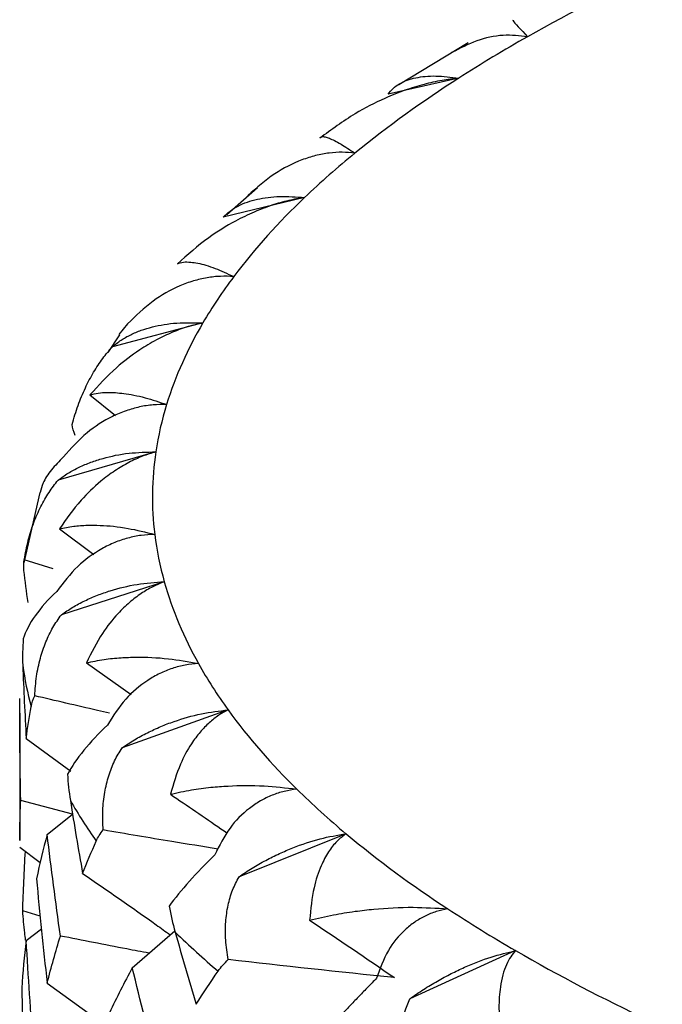
# Paper-space layout '_Dimetric' of a CAD drawing. Units: millimetres. Extents: x -42 to 125, y -160 to 87.
# Drawn here: x 83 to 85, y 34 to 37 of the extents above; entities that cross this region are included whole.
import ezdxf

# ---------------------------------------------------------------- set-up
doc = ezdxf.new("R2010")
doc.units = ezdxf.units.MM

psp = doc.layouts.new('_Dimetric')

# ---------------------------------------------------------------- linework, layer by layer
at = {"color": 7, "linetype": 'Continuous', "lineweight": 25}
for p, q in [((84.4323, 37.2569), (84.171, 37.099)), ((84.3963, 37.1235), (84.13, 37.0629)), ((83.6376, 36.7106), (83.5223, 36.6089)), ((83.815, 36.6736), (83.5083, 36.5994)), ((83.4317, 36.2007), (83.0908, 36.111)), ((83.148, 36.1969), (83.1152, 36.1575)), ((83.1175, 36.1557), (83.0728, 36.0886)), ((83.0059, 35.9291), (83.1019, 35.8518)), ((83.2541, 35.7144), (82.886, 35.6078)), ((82.8169, 35.5614), (82.7567, 35.2964)), ((82.8909, 35.4241), (83.0207, 35.3268)), ((82.8672, 35.2737), (82.7584, 35.3078)), ((83.2861, 35.2247), (82.8982, 35.1001)), ((82.9927, 34.9187), (83.1612, 34.7992)), ((82.7414, 34.7287), (82.7414, 34.2493)), ((83.5267, 34.7414), (83.127, 34.598)), ((82.7657, 34.6332), (82.9338, 34.5104)), ((82.9404, 34.3479), (82.7451, 34.3998)), ((82.8447, 34.2716), (82.9404, 34.3479)), ((83.9713, 34.2745), (83.5679, 34.112)), ((82.7415, 34.2238), (82.8181, 34.1654)), ((82.8182, 33.9632), (82.7523, 33.9831)), ((82.7657, 33.8714), (82.8228, 33.9159)), ((83.1657, 33.7692), (83.3259, 33.9087)), ((84.6106, 33.8334), (84.2118, 33.6518)), ((82.8447, 33.7113), (83.0944, 33.5309))]:
    psp.add_line(p, q, dxfattribs=at)
for centre, radius, start, end in [((88.1407, 31.1216), 7.0763, 114.87841, 119.50306), ((87.3973, 32.4495), 5.5545, 119.5744, 122.7031), ((86.6966, 33.5231), 4.2725, 122.5743, 129.0492), ((86.0494, 34.3314), 3.237, 129.167, 133.6516), ((85.4905, 34.9053), 2.436, 133.4572, 142.8766), ((85.0257, 35.2647), 1.8485, 143.0641, 149.5802), ((84.685, 35.459), 1.4563, 149.385, 162.6626), ((84.4663, 35.5323), 1.2257, 162.8846, 171.4547), ((84.3916, 35.5439), 1.1502, 171.4769, 187.0201), ((84.4492, 35.5519), 1.2083, 187.06, 195.7123), ((84.6515, 35.6144), 1.42, 195.931, 209.4344), ((84.0073, 35.081), 1.2664, 187.7879, 194.9844), ((84.9769, 35.7913), 1.7903, 209.2456, 215.9021), ((85.4282, 36.1277), 2.3532, 216.0941, 225.7335), ((85.9757, 36.6739), 3.1265, 225.5355, 230.1252), ((84.5606, 35.3322), 1.8769, 209.806, 215.3418), ((86.614, 37.4517), 4.1326, 230.2467, 236.867), ((87.3086, 38.4931), 5.3844, 236.7344, 239.9286), ((85.6079, 36.2578), 3.2783, 225.9221, 229.7387), ((88.0489, 39.7892), 6.8769, 240.00218, 244.71584)]:
    psp.add_arc(centre, radius, start, end, dxfattribs=at)
for points, knots in [([(84.6037, 37.3403), (84.6013, 37.3416), (84.5937, 37.3456), (84.6308, 37.3067), (84.6559, 37.2803)], [0, 0, 0, 0, 0.3229265, 1, 1, 1, 1]), ([(84.6559, 37.2803), (84.6255, 37.2836), (84.563, 37.2902), (84.4633, 37.2686), (84.4006, 37.2362), (84.3693, 37.2201)], [0, 0, 0, 0, 0.322523, 0.662591, 1, 1, 1, 1]), ([(84.3963, 37.1235), (84.3752, 37.1211), (84.3309, 37.116), (84.2631, 37.1006), (84.1909, 37.0783), (84.1031, 37.0428), (83.9929, 36.9861), (83.9161, 36.9295), (83.8727, 36.8975)], [0, 0, 0, 0, 0.106687, 0.224336, 0.353278, 0.493792, 0.714008, 1, 1, 1, 1]), ([(84.13, 37.0629), (84.1359, 37.0706), (84.1474, 37.0855), (84.1721, 37.1031), (84.2007, 37.1166), (84.2436, 37.1286), (84.3061, 37.1352), (84.3667, 37.1273), (84.3963, 37.1235)], [0, 0, 0, 0, 0.147022, 0.285607, 0.416222, 0.539411, 0.775747, 1, 1, 1, 1]), ([(83.8727, 36.8975), (83.8746, 36.8998), (83.8782, 36.9043), (83.8915, 36.9031), (83.9128, 36.8959), (83.9461, 36.8801), (83.9865, 36.8533), (84.0049, 36.8411)], [0, 0, 0, 0, 0.198064, 0.366793, 0.506464, 0.775766, 1, 1, 1, 1]), ([(84.0049, 36.8411), (83.9891, 36.8427), (83.9571, 36.8458), (83.9072, 36.8423), (83.8561, 36.8327), (83.7861, 36.8104), (83.6958, 36.7648), (83.6342, 36.7104), (83.6016, 36.6817)], [0, 0, 0, 0, 0.111299, 0.22484, 0.341441, 0.461879, 0.714992, 1, 1, 1, 1]), ([(83.815, 36.6736), (83.795, 36.6702), (83.7529, 36.6631), (83.6893, 36.6445), (83.6222, 36.6189), (83.5415, 36.5794), (83.4415, 36.5177), (83.3737, 36.4576), (83.3354, 36.4236)], [0, 0, 0, 0, 0.106687, 0.224336, 0.353278, 0.493792, 0.714008, 1, 1, 1, 1]), ([(83.5083, 36.5994), (83.5165, 36.6073), (83.5324, 36.6229), (83.5635, 36.6419), (83.598, 36.6568), (83.6479, 36.671), (83.7181, 36.6808), (83.7833, 36.676), (83.815, 36.6736)], [0, 0, 0, 0, 0.147022, 0.285607, 0.416223, 0.539411, 0.775747, 1, 1, 1, 1]), ([(83.3354, 36.4236), (83.3427, 36.4262), (83.356, 36.4311), (83.3831, 36.4308), (83.4202, 36.4251), (83.4706, 36.4112), (83.524, 36.3867), (83.5482, 36.3755)], [0, 0, 0, 0, 0.198056, 0.366778, 0.506444, 0.775758, 1, 1, 1, 1]), ([(83.5482, 36.3755), (83.5316, 36.3763), (83.4982, 36.3778), (83.447, 36.3719), (83.3952, 36.3599), (83.3252, 36.3343), (83.2366, 36.2844), (83.1787, 36.2272), (83.148, 36.1969)], [0, 0, 0, 0, 0.1113, 0.224842, 0.341444, 0.461884, 0.714994, 1, 1, 1, 1]), ([(83.4317, 36.2007), (83.413, 36.1964), (83.3738, 36.1873), (83.3153, 36.1656), (83.2539, 36.1365), (83.182, 36.0931), (83.095, 36.027), (83.0382, 35.9646), (83.0059, 35.9291)], [0, 0, 0, 0, 0.10701, 0.225634, 0.356211, 0.499028, 0.715384, 1, 1, 1, 1]), ([(83.0908, 36.111), (83.1011, 36.1194), (83.1211, 36.1358), (83.158, 36.1564), (83.1977, 36.1732), (83.2536, 36.1899), (83.3302, 36.2032), (83.3984, 36.2015), (83.4317, 36.2007)], [0, 0, 0, 0, 0.1470221, 0.2856074, 0.4162226, 0.5394115, 0.7757474, 1, 1, 1, 1]), ([(82.9386, 35.8176), (82.9456, 35.8417), (82.9591, 35.8878), (82.9867, 35.9541), (83.018, 36.0135), (83.0522, 36.0663), (83.0783, 36.0965), (83.0908, 36.111)], [0, 0, 0, 0, 0.237017, 0.453709, 0.651632, 0.832842, 1, 1, 1, 1]), ([(83.0059, 35.9291), (83.016, 35.9318), (83.0351, 35.9367), (83.0682, 35.9391), (83.1006, 35.9383), (83.1462, 35.9336), (83.2069, 35.9226), (83.2672, 35.9023), (83.2948, 35.893)], [0, 0, 0, 0, 0.163374, 0.308378, 0.435149, 0.543842, 0.791215, 1, 1, 1, 1]), ([(83.2948, 35.893), (83.2779, 35.893), (83.2438, 35.8929), (83.1923, 35.8846), (83.1409, 35.8701), (83.0722, 35.8411), (82.9873, 35.7871), (82.9341, 35.7273), (82.906, 35.6956)], [0, 0, 0, 0, 0.1113, 0.224842, 0.341444, 0.461884, 0.714994, 1, 1, 1, 1]), ([(82.906, 35.6956), (82.8902, 35.6791), (82.8572, 35.6448), (82.8269, 35.5984), (82.8213, 35.5727), (82.8187, 35.561)], [0, 0, 0, 0, 0.334108, 0.69456, 1, 1, 1, 1]), ([(82.886, 35.6078), (82.8983, 35.6168), (82.922, 35.6342), (82.9639, 35.6567), (83.008, 35.6754), (83.0687, 35.695), (83.1501, 35.712), (83.2201, 35.7136), (83.2541, 35.7144)], [0, 0, 0, 0, 0.1470221, 0.2856074, 0.4162226, 0.5394115, 0.7757474, 1, 1, 1, 1]), ([(83.2541, 35.7144), (83.2374, 35.7093), (83.2023, 35.6985), (83.1509, 35.6744), (83.0979, 35.643), (83.0362, 35.5967), (82.9626, 35.5266), (82.9168, 35.4611), (82.8909, 35.4241)], [0, 0, 0, 0, 0.106687, 0.224336, 0.353278, 0.493792, 0.714008, 1, 1, 1, 1]), ([(82.7584, 35.3078), (82.7628, 35.3321), (82.7713, 35.3787), (82.7925, 35.4462), (82.8188, 35.507), (82.8494, 35.5613), (82.8741, 35.5927), (82.886, 35.6078)], [0, 0, 0, 0, 0.237017, 0.453709, 0.651632, 0.832842, 1, 1, 1, 1]), ([(82.8909, 35.4241), (82.9082, 35.4278), (82.9402, 35.4348), (82.9928, 35.4384), (83.0588, 35.4376), (83.1404, 35.4301), (83.2158, 35.4117), (83.2501, 35.4034)], [0, 0, 0, 0, 0.198056, 0.366778, 0.506443, 0.775758, 1, 1, 1, 1]), ([(83.2501, 35.4034), (83.2332, 35.4025), (83.199, 35.4008), (83.1483, 35.39), (83.0982, 35.3732), (83.0324, 35.341), (82.9528, 35.2831), (82.9055, 35.2208), (82.8805, 35.1878)], [0, 0, 0, 0, 0.1113, 0.224842, 0.341444, 0.461884, 0.714994, 1, 1, 1, 1]), ([(82.8982, 35.1001), (82.9121, 35.1097), (82.9391, 35.1283), (82.9851, 35.1529), (83.0326, 35.1738), (83.097, 35.1963), (83.1816, 35.2173), (83.2518, 35.2223), (83.2861, 35.2247)], [0, 0, 0, 0, 0.147022, 0.285607, 0.416223, 0.539411, 0.775747, 1, 1, 1, 1]), ([(83.2861, 35.2247), (83.2715, 35.2188), (83.241, 35.2064), (83.1973, 35.18), (83.1531, 35.1464), (83.1028, 35.0974), (83.0449, 35.0242), (83.0115, 34.9568), (82.9927, 34.9187)], [0, 0, 0, 0, 0.106687, 0.224336, 0.353278, 0.493792, 0.714008, 1, 1, 1, 1]), ([(82.7977, 34.7945), (82.7994, 34.819), (82.8027, 34.8659), (82.8171, 34.9343), (82.838, 34.9962), (82.8642, 35.0518), (82.8872, 35.0844), (82.8982, 35.1001)], [0, 0, 0, 0, 0.2370174, 0.4537091, 0.6516316, 0.8328422, 1, 1, 1, 1]), ([(82.9927, 34.9187), (83.0145, 34.9234), (83.0549, 34.9321), (83.1189, 34.9385), (83.1974, 34.9411), (83.2923, 34.9378), (83.3765, 34.9232), (83.4148, 34.9166)], [0, 0, 0, 0, 0.198055, 0.366778, 0.506443, 0.775758, 1, 1, 1, 1]), ([(83.4148, 34.9166), (83.3982, 34.915), (83.3647, 34.9116), (83.3159, 34.8985), (83.2682, 34.8793), (83.2065, 34.8441), (83.1338, 34.7825), (83.0934, 34.7182), (83.0721, 34.6841)], [0, 0, 0, 0, 0.1113, 0.224842, 0.341444, 0.461884, 0.714994, 1, 1, 1, 1]), ([(83.08, 34.729), (83.0648, 34.7324), (82.9695, 34.7539), (82.8762, 34.776), (82.7977, 34.7945)], [0, 0, 0, 0, 0.158852, 1, 1, 1, 1]), ([(83.127, 34.598), (83.1423, 34.6083), (83.1719, 34.6283), (83.2212, 34.6552), (83.2713, 34.6784), (83.338, 34.704), (83.4239, 34.7291), (83.4931, 34.7374), (83.5267, 34.7414)], [0, 0, 0, 0, 0.147022, 0.285607, 0.416223, 0.539411, 0.775747, 1, 1, 1, 1]), ([(83.5267, 34.7414), (83.5147, 34.7349), (83.4893, 34.7212), (83.4543, 34.6929), (83.4198, 34.6574), (83.3819, 34.6063), (83.3408, 34.5307), (83.3206, 34.462), (83.3092, 34.4232)], [0, 0, 0, 0, 0.106687, 0.224336, 0.353278, 0.493792, 0.714008, 1, 1, 1, 1]), ([(83.0557, 34.2884), (83.0546, 34.3129), (83.0526, 34.3599), (83.0601, 34.4288), (83.075, 34.4915), (83.0964, 34.5483), (83.1171, 34.5819), (83.127, 34.598)], [0, 0, 0, 0, 0.237017, 0.453709, 0.651632, 0.832842, 1, 1, 1, 1]), ([(83.3092, 34.4232), (83.3351, 34.4291), (83.3832, 34.4399), (83.4572, 34.4496), (83.5466, 34.4562), (83.6528, 34.4577), (83.7442, 34.4473), (83.7857, 34.4426)], [0, 0, 0, 0, 0.198055, 0.366778, 0.506443, 0.775758, 1, 1, 1, 1]), ([(83.3092, 34.4232), (83.3729, 34.3802), (83.4446, 34.3317), (83.5155, 34.2822), (83.5234, 34.2768)], [0, 0, 0, 0, 0.889278, 1, 1, 1, 1]), ([(83.7857, 34.4426), (83.7698, 34.4402), (83.7377, 34.4353), (83.6916, 34.4199), (83.6473, 34.3985), (83.591, 34.3605), (83.5267, 34.2956), (83.494, 34.2296), (83.4767, 34.1946)], [0, 0, 0, 0, 0.1113, 0.224842, 0.341444, 0.461884, 0.714994, 1, 1, 1, 1]), ([(82.7417, 34.2493), (82.7418, 34.2739), (82.7418, 34.3243), (82.7439, 34.3742), (82.7451, 34.3998)], [0, 0, 0, 0, 0.48658, 1, 1, 1, 1]), ([(83.4892, 34.2166), (83.4308, 34.226), (83.2851, 34.2494), (83.1416, 34.2738), (83.0557, 34.2884)], [0, 0, 0, 0, 0.401271, 1, 1, 1, 1]), ([(83.5679, 34.112), (83.5842, 34.123), (83.6159, 34.1445), (83.6674, 34.1737), (83.7189, 34.1994), (83.7866, 34.2282), (83.8722, 34.2574), (83.9388, 34.2689), (83.9713, 34.2745)], [0, 0, 0, 0, 0.147022, 0.285607, 0.416223, 0.539411, 0.775747, 1, 1, 1, 1]), ([(83.9713, 34.2745), (83.9596, 34.2654), (83.9347, 34.2461), (83.9035, 34.2053), (83.873, 34.1479), (83.8455, 34.0642), (83.8382, 33.99), (83.834, 33.9479)], [0, 0, 0, 0, 0.135191, 0.287367, 0.457132, 0.69202, 1, 1, 1, 1]), ([(82.9783, 34.1245), (83.0712, 34.0605), (83.1819, 33.9843), (83.2908, 33.9059), (83.3082, 33.8933)], [0, 0, 0, 0, 0.839718, 1, 1, 1, 1]), ([(83.5272, 33.7997), (83.5234, 33.8241), (83.5161, 33.8708), (83.5164, 33.9399), (83.5251, 34.0032), (83.5413, 34.0608), (83.5593, 34.0954), (83.5679, 34.112)], [0, 0, 0, 0, 0.2370174, 0.4537091, 0.6516316, 0.8328422, 1, 1, 1, 1]), ([(82.7632, 33.8732), (82.762, 33.8824), (82.7575, 33.9193), (82.7545, 33.9558), (82.7523, 33.9831)], [0, 0, 0, 0, 0.2513007, 1, 1, 1, 1]), ([(83.834, 33.9479), (83.8635, 33.955), (83.918, 33.9683), (84.0001, 33.9816), (84.0986, 33.9928), (84.214, 33.9996), (84.3111, 33.9937), (84.3552, 33.991)], [0, 0, 0, 0, 0.197714, 0.365676, 0.504166, 0.775153, 1, 1, 1, 1]), ([(84.3552, 33.991), (84.3404, 33.9879), (84.3107, 33.9816), (84.2688, 33.9644), (84.2292, 33.9415), (84.1793, 33.9013), (84.124, 33.8335), (84.0993, 33.7653), (84.0863, 33.7292)], [0, 0, 0, 0, 0.110115, 0.222264, 0.337239, 0.455795, 0.71198, 1, 1, 1, 1]), ([(83.2286, 33.824), (83.2006, 33.8292), (83.0882, 33.8503), (82.9777, 33.8722), (82.8947, 33.8886)], [0, 0, 0, 0, 0.249246, 1, 1, 1, 1]), ([(84.2118, 33.6518), (84.2288, 33.6636), (84.262, 33.6866), (84.3146, 33.7184), (84.3666, 33.7465), (84.4338, 33.7785), (84.5174, 33.8118), (84.5801, 33.8263), (84.6106, 33.8334)], [0, 0, 0, 0, 0.1470221, 0.2856074, 0.4162226, 0.5394115, 0.7757474, 1, 1, 1, 1]), ([(84.6106, 33.8334), (84.6042, 33.826), (84.5907, 33.8105), (84.5749, 33.7798), (84.5616, 33.742), (84.5508, 33.6885), (84.5453, 33.6107), (84.5524, 33.5414), (84.5564, 33.5022)], [0, 0, 0, 0, 0.1066869, 0.2243361, 0.353278, 0.493792, 0.7140084, 1, 1, 1, 1]), ([(84.0863, 33.7292), (84.0755, 33.7181), (84.0531, 33.6952), (84.0205, 33.6616), (83.9879, 33.6274), (83.9558, 33.5933), (83.9243, 33.5593), (83.9055, 33.5384), (83.8957, 33.5275)], [0, 0, 0, 0, 0.138423, 0.2862564, 0.4451328, 0.6163791, 0.8010562, 1, 1, 1, 1]), ([(84.2025, 33.3383), (84.1961, 33.3625), (84.1837, 33.4087), (84.1767, 33.4776), (84.1791, 33.5412), (84.1897, 33.5995), (84.2046, 33.6348), (84.2118, 33.6518)], [0, 0, 0, 0, 0.237017, 0.453709, 0.651632, 0.832842, 1, 1, 1, 1])]:
    psp.add_open_spline(points, degree=3, knots=knots, dxfattribs=at)
for points in [[(82.9501, 35.7767), (82.9446, 35.7911), (82.9407, 35.8048), (82.9386, 35.8176)], [(82.7572, 35.2671), (82.7557, 35.2817), (82.7561, 35.2952), (82.7584, 35.3078)], [(82.7724, 35.1468), (82.7665, 35.1873), (82.7614, 35.2274), (82.7572, 35.2671)], [(82.8805, 35.1878), (82.8156, 35.127), (82.7719, 35.0652), (82.7545, 35.0092)], [(82.7545, 35.0092), (82.752, 34.9764), (82.7512, 34.9431), (82.7525, 34.9094)], [(82.7525, 34.9094), (82.7561, 34.8175), (82.7605, 34.7254), (82.7657, 34.6332)], [(82.7839, 34.7535), (82.7865, 34.7682), (82.7912, 34.7818), (82.7977, 34.7945)], [(82.7451, 34.3998), (82.7423, 34.5266), (82.7411, 34.6547), (82.7415, 34.7841)], [(82.7657, 34.6332), (82.7709, 34.6737), (82.777, 34.7138), (82.7839, 34.7535)], [(83.0721, 34.6841), (83.0044, 34.6201), (82.9519, 34.556), (82.9213, 34.4988)], [(82.9213, 34.4988), (82.9231, 34.4661), (82.9266, 34.4328), (82.932, 34.3992)], [(82.932, 34.3992), (82.9466, 34.308), (82.962, 34.2164), (82.9783, 34.1245)], [(83.0296, 34.2464), (83.0362, 34.2613), (83.045, 34.2753), (83.0557, 34.2884)], [(82.8447, 34.2716), (82.8297, 34.2166), (82.8163, 34.1608), (82.8045, 34.1044)], [(82.8947, 33.8886), (82.8764, 34.017), (82.8598, 34.1447), (82.8447, 34.2716)], [(82.9783, 34.1245), (82.9946, 34.1654), (83.0117, 34.2061), (83.0296, 34.2464)], [(82.7523, 33.9831), (82.7551, 34.0583), (82.7584, 34.1333), (82.7623, 34.208)], [(83.4767, 34.1946), (83.4077, 34.1273), (83.3475, 34.0605), (83.3043, 34.0016)], [(82.8045, 34.1044), (82.8163, 33.9736), (82.8297, 33.8425), (82.8447, 33.7113)], [(83.3043, 34.0016), (83.3104, 33.969), (83.3181, 33.936), (83.3274, 33.9028)], [(83.834, 33.9479), (83.9431, 33.8757), (84.0496, 33.8036), (84.1536, 33.7315)], [(82.7657, 33.8714), (82.7582, 33.8122), (82.7525, 33.7523), (82.7485, 33.6918)], [(82.7932, 33.4697), (82.7825, 33.6024), (82.7732, 33.7363), (82.7657, 33.8714)], [(82.8447, 33.7113), (82.8598, 33.7709), (82.8765, 33.8301), (82.8947, 33.8886)], [(83.3274, 33.9028), (83.3528, 33.8125), (83.379, 33.7219), (83.406, 33.631)], [(83.4893, 33.7562), (83.4998, 33.7714), (83.5125, 33.7859), (83.5272, 33.7997)], [(84.1536, 33.7315), (83.9438, 33.7532), (83.7348, 33.776), (83.5272, 33.7997)], [(83.1657, 33.7692), (83.1355, 33.7131), (83.1068, 33.6564), (83.0797, 33.599)], [(83.2612, 33.3897), (83.2277, 33.5169), (83.1959, 33.6434), (83.1657, 33.7692)], [(83.406, 33.631), (83.4329, 33.6728), (83.4606, 33.7146), (83.4893, 33.7562)], [(82.7485, 33.6918), (82.7525, 33.5559), (82.7582, 33.4191), (82.7657, 33.2817)]]:
    psp.add_open_spline(points, degree=3, dxfattribs=at)

doc.saveas('drawing.dxf')
